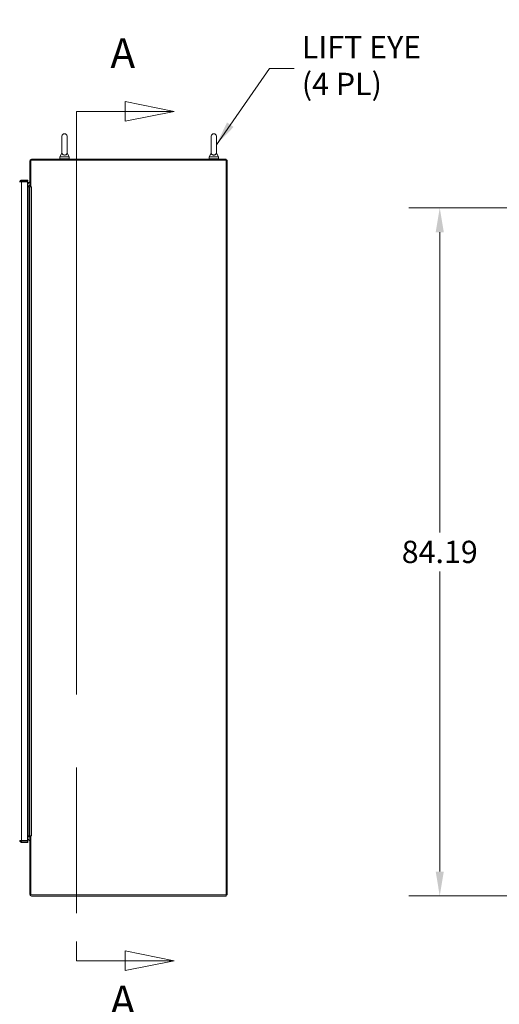
# Model space of a CAD drawing. Units: inches. Extents: x 4 to 511, y 11 to 322.
# Drawn here: x 246 to 304, y 122 to 242 of the extents above; entities that cross this region are included whole.
import ezdxf

# ---------------------------------------------------------------- set-up
doc = ezdxf.new("R2010")
doc.units = ezdxf.units.IN
doc.header["$LTSCALE"] = 30.30303
doc.header["$MEASUREMENT"] = 0
doc.linetypes.add('DOUBLE_DASH_CHAIN', pattern=[1.2403, 0.6614, -0.0827, 0.1654, -0.0827, 0.1654, -0.0827])
for name, color, linetype, lineweight in [('Dimension (ANSI)', 7, 'Continuous', 13), ('Section Line (ANSI)', 7, 'DOUBLE_DASH_CHAIN', 13), ('Symbol (ANSI)', 7, 'Continuous', 18), ('Visible (ANSI)', 7, 'Continuous', 13), ('Visible Narrow (ANSI)', 7, 'Continuous', 18)]:
    doc.layers.add(name, color=color, linetype=linetype, lineweight=lineweight)
doc.styles.add('DEFAULT-ANSI', font='tahoma.ttf')
doc.styles.add('Note Text (ANSI)', font='tahoma.ttf')
doc.dimstyles.new('Default (ANSI)', dxfattribs={"dimscale": 30.30303, "dimtxt": 0.09, "dimasz": 0.098425, "dimexe": 0.125, "dimexo": 0.0625, "dimgap": 0.031496, "dimtad": 0, "dimtih": 1, "dimtoh": 1, "dimrnd": 1e-08, "dimzin": 0, "dimdsep": 46, "dimtxsty": 'Note Text (ANSI)', "dimcen": 0.09, "dimdle": 0.393701, "dimclrd": 256, "dimclre": 256, "dimclrt": 256, "dimadec": 0, "dimazin": 1, "dimtfac": 1.333333, "dimtofl": 0, "dimtmove": 0, "dimatfit": 3, "dimfxl": 1, "dimtolj": 1, "dimtzin": 4, "dimlwd": -1, "dimlwe": -1, "dimarcsym": 0})
doc.dimstyles.new('Default (ANSI)$7', dxfattribs={"dimscale": 30.30303, "dimtxt": 0.09, "dimasz": 0.098425, "dimexe": 0.125, "dimexo": 0.0625, "dimgap": 0.031496, "dimtad": 0, "dimtih": 1, "dimtoh": 1, "dimrnd": 1e-08, "dimzin": 0, "dimdsep": 46, "dimtxsty": 'Note Text (ANSI)', "dimcen": 0.09, "dimdle": 0.393701, "dimclrd": 256, "dimclre": 256, "dimclrt": 256, "dimadec": 0, "dimazin": 1, "dimtfac": 1.333333, "dimtofl": 0, "dimtmove": 0, "dimatfit": 3, "dimfxl": 1, "dimtolj": 1, "dimtzin": 4, "dimlwd": -1, "dimlwe": -1, "dimarcsym": 0})

# ---------------------------------------------------------------- blocks, each defined once
blk = doc.blocks.new('2dTransSection0')
at = {"layer": 'Section Line (ANSI)', "linetype": 'Continuous'}
for p, q in [((8.7273, 7.6157), (8.5304, 7.6551)), ((8.5304, 7.6551), (8.5304, 7.5763)), ((8.3336, 7.6157), (8.3336, 7.5375)), ((8.3336, 7.6157), (8.5304, 7.6157)), ((8.5304, 7.6157), (8.7273, 7.6157)), ((8.5304, 7.5763), (8.7273, 7.6157)), ((8.3336, 4.2652), (8.3336, 4.1871)), ((8.7273, 4.1871), (8.5304, 4.2264)), ((8.5304, 4.2264), (8.5304, 4.1477)), ((8.3336, 4.1871), (8.5304, 4.1871)), ((8.5304, 4.1871), (8.7273, 4.1871)), ((8.5304, 4.1477), (8.7273, 4.1871))]:
    blk.add_line(p, q, dxfattribs=at)
at = {"layer": 'Section Line (ANSI)', "linetype": 'DOUBLE_DASH_CHAIN', "ltscale": 0.117449}
blk.add_line((8.3336, 7.6157), (8.3336, 4.1871), dxfattribs=at)
at = {"layer": 'Section Line (ANSI)', "linetype": 'Continuous', "flags": 128}
for points in [[(8.5304, 7.5763), (8.7273, 7.6157), (8.5304, 7.6551), (8.5304, 7.5763)], [(8.5304, 4.1477), (8.7273, 4.1871), (8.5304, 4.2264), (8.5304, 4.1477)]]:
    blk.add_lwpolyline(points, dxfattribs=at)
at = {"layer": 'Section Line (ANSI)'}
for points in [[(8.5304, 7.5763), (8.7273, 7.6157), (8.5304, 7.6551), (8.5304, 7.5763)], [(8.5304, 4.1477), (8.7273, 4.1871), (8.5304, 4.2264), (8.5304, 4.1477)]]:
    blk.add_solid(points, dxfattribs=at)
at = {"layer": 'Section Line (ANSI)', "char_height": 0.12, "attachment_point": 7, "style": 'DEFAULT-ANSI'}
for insert in [(8.4706, 7.7535), (8.4706, 3.9293)]:
    blk.add_mtext('A', dxfattribs=dict(at, insert=insert))
blk = doc.blocks.new('*D37')
at = {"layer": 'Defpoints', "color": 0, "transparency": 16777216}
for p in [(296.94, 218.98), (326.94, 218.98), (326.94, 134.8)]:
    blk.add_point(p, dxfattribs=at)
at = {"layer": 'Dimension (ANSI)', "transparency": 16777216}
for p, q in [((325.04, 218.98), (293.16, 218.98)), ((296.94, 216), (296.94, 179.27)), ((296.94, 137.78), (296.94, 174.51)), ((325.04, 134.8), (293.16, 134.8))]:
    blk.add_line(p, q, dxfattribs=at)
for points in [[(296.45, 216), (297.44, 216), (296.94, 218.98)], [(296.45, 137.78), (297.44, 137.78), (296.94, 134.8)]]:
    blk.add_solid(points, dxfattribs=at)
at = {"layer": 'Dimension (ANSI)', "transparency": 16777216, "insert": (296.94, 176.89), "char_height": 2.727, "attachment_point": 5, "style": 'Note Text (ANSI)'}
blk.add_mtext('\\A1;84.19', dxfattribs=at)

msp = doc.modelspace()

# ---------------------------------------------------------------- linework, layer by layer
at = {"layer": 'Visible (ANSI)'}
for p, q in [((250.76, 227.733), (250.76, 225.673)), ((251.38, 225.673), (251.38, 227.733)), ((269.01, 227.733), (269.01, 225.673)), ((269.63, 225.673), (269.63, 227.733)), ((250.76, 225.673), (250.51, 225.233)), ((251.38, 225.673), (251.63, 225.233)), ((269.01, 225.673), (268.76, 225.233)), ((269.63, 225.673), (269.88, 225.233)), ((246.82, 221.67), (246.82, 224.702)), ((246.945, 221.546), (246.945, 224.795)), ((246.945, 224.795), (270.82, 224.795)), ((270.82, 224.92), (247.039, 224.92)), ((251.695, 224.983), (250.445, 224.983)), ((250.445, 224.983), (250.445, 224.92)), ((250.51, 225.233), (251.63, 225.233)), ((250.51, 225.233), (250.51, 224.983)), ((251.63, 225.233), (251.63, 224.983)), ((251.695, 224.983), (251.695, 224.92)), ((269.945, 224.983), (268.695, 224.983)), ((268.695, 224.983), (268.695, 224.92)), ((268.76, 225.233), (269.88, 225.233)), ((268.76, 225.233), (268.76, 224.983)), ((269.88, 225.233), (269.88, 224.983)), ((269.945, 224.983), (269.945, 224.92)), ((270.82, 224.795), (270.82, 224.92)), ((270.945, 224.795), (270.82, 224.795)), ((270.82, 224.795), (270.82, 134.92)), ((270.945, 134.92), (270.945, 224.795)), ((246.528, 222.358), (245.81, 222.358)), ((245.81, 222.233), (245.81, 222.358)), ((245.81, 222.233), (246.528, 222.233)), ((245.81, 222.144), (246.528, 222.144)), ((245.84, 222.144), (245.872, 222.145)), ((246.591, 222.358), (245.872, 222.358)), ((245.872, 222.358), (245.872, 222.358)), ((245.872, 222.145), (246.591, 222.145)), ((246.528, 222.233), (246.528, 222.358)), ((246.528, 222.233), (246.591, 222.233)), ((246.528, 222.144), (246.528, 141.571)), ((246.528, 221.67), (246.727, 221.67)), ((246.591, 222.233), (246.591, 222.358)), ((246.591, 222.145), (246.591, 221.868)), ((246.945, 221.67), (246.82, 221.67)), ((246.727, 221.545), (246.528, 221.545)), ((246.82, 221.545), (246.727, 221.545)), ((246.82, 221.545), (247.039, 221.545)), ((246.82, 221.545), (246.82, 142.17)), ((246.945, 221.546), (247.039, 221.546)), ((247.039, 221.546), (247.039, 221.545)), ((247.039, 221.545), (247.039, 221.545)), ((246.528, 142.17), (246.727, 142.17)), ((246.82, 142.17), (246.727, 142.17)), ((246.82, 142.17), (247.039, 142.17)), ((247.039, 142.17), (246.945, 142.17)), ((246.945, 134.92), (246.945, 142.17)), ((247.039, 142.17), (247.039, 142.17)), ((247.039, 142.17), (247.039, 142.17)), ((246.528, 141.571), (245.81, 141.571)), ((245.81, 141.483), (246.528, 141.483)), ((245.81, 141.483), (245.81, 141.358)), ((245.81, 141.358), (246.528, 141.358)), ((245.872, 141.483), (246.591, 141.483)), ((245.872, 141.483), (245.872, 141.483)), ((246.727, 142.045), (246.528, 142.045)), ((246.591, 141.572), (246.528, 141.572)), ((246.528, 141.483), (246.528, 141.358)), ((246.528, 141.358), (246.591, 141.358)), ((246.591, 141.844), (246.591, 141.572)), ((246.591, 141.483), (246.591, 141.358)), ((246.82, 135.014), (246.82, 142.045)), ((246.82, 142.045), (246.945, 142.045)), ((270.82, 134.92), (246.945, 134.92)), ((270.82, 134.92), (270.82, 134.795)), ((270.945, 134.92), (270.82, 134.92)), ((247.039, 134.795), (270.82, 134.795))]:
    msp.add_line(p, q, dxfattribs=at)
at = {"layer": 'Visible (ANSI)', "flags": 128}
for points in [[(251.38, 225.673), (251.38, 225.666), (251.379, 225.649), (251.375, 225.626), (251.367, 225.598), (251.351, 225.567), (251.327, 225.535), (251.294, 225.505), (251.256, 225.481), (251.211, 225.462), (251.161, 225.448), (251.107, 225.44), (251.051, 225.439), (250.996, 225.445), (250.944, 225.457), (250.899, 225.474), (250.86, 225.496), (250.828, 225.521), (250.803, 225.548), (250.784, 225.576), (250.772, 225.604), (250.765, 225.631), (250.761, 225.653), (250.761, 225.668), (250.76, 225.673)], [(269.63, 225.673), (269.63, 225.666), (269.629, 225.649), (269.625, 225.626), (269.617, 225.598), (269.601, 225.567), (269.577, 225.535), (269.544, 225.505), (269.506, 225.481), (269.461, 225.462), (269.411, 225.448), (269.357, 225.44), (269.301, 225.439), (269.246, 225.445), (269.194, 225.457), (269.149, 225.474), (269.11, 225.496), (269.078, 225.521), (269.053, 225.548), (269.034, 225.576), (269.022, 225.604), (269.015, 225.631), (269.011, 225.653), (269.011, 225.668), (269.01, 225.673)], [(245.81, 222.358), (245.795, 222.357), (245.781, 222.356), (245.767, 222.354), (245.753, 222.35), (245.739, 222.346), (245.726, 222.341), (245.713, 222.335), (245.7, 222.329), (245.688, 222.321), (245.676, 222.313), (245.665, 222.304), (245.655, 222.294), (245.645, 222.283), (245.636, 222.272), (245.628, 222.261), (245.62, 222.249), (245.613, 222.236), (245.608, 222.223), (245.602, 222.209), (245.598, 222.196), (245.595, 222.182), (245.593, 222.168), (245.591, 222.153), (245.591, 222.139)], [(245.591, 222.139), (245.591, 222.139), (245.593, 222.14), (245.595, 222.14), (245.598, 222.14), (245.602, 222.14), (245.608, 222.14), (245.613, 222.141), (245.62, 222.141), (245.628, 222.141), (245.636, 222.141), (245.645, 222.142), (245.655, 222.142), (245.665, 222.142), (245.676, 222.142), (245.688, 222.142), (245.7, 222.143), (245.713, 222.143), (245.726, 222.143), (245.739, 222.143), (245.753, 222.144), (245.767, 222.144), (245.781, 222.144), (245.795, 222.144), (245.81, 222.144)], [(245.716, 222.143), (245.716, 222.149), (245.717, 222.155), (245.718, 222.161), (245.72, 222.166), (245.722, 222.172), (245.724, 222.178), (245.727, 222.183), (245.73, 222.188), (245.733, 222.193), (245.737, 222.198), (245.741, 222.203), (245.745, 222.207), (245.749, 222.211), (245.754, 222.214), (245.759, 222.218), (245.764, 222.221), (245.769, 222.224), (245.775, 222.226), (245.78, 222.228), (245.786, 222.23), (245.792, 222.231), (245.798, 222.232), (245.804, 222.233), (245.81, 222.233)], [(245.778, 222.144), (245.779, 222.15), (245.78, 222.155), (245.781, 222.16), (245.782, 222.166), (245.784, 222.171), (245.786, 222.176), (245.788, 222.181), (245.791, 222.186), (245.794, 222.191), (245.797, 222.196), (245.8, 222.2), (245.804, 222.204), (245.808, 222.208), (245.812, 222.212), (245.816, 222.215), (245.821, 222.218), (245.826, 222.221), (245.831, 222.224), (245.836, 222.226), (245.841, 222.228), (245.846, 222.23), (245.851, 222.231), (245.857, 222.232), (245.862, 222.233)], [(245.872, 222.358), (245.871, 222.358), (245.871, 222.358), (245.87, 222.358), (245.87, 222.358), (245.869, 222.358), (245.868, 222.358), (245.868, 222.358), (245.867, 222.358), (245.867, 222.358), (245.866, 222.358), (245.865, 222.358), (245.865, 222.358), (245.864, 222.358), (245.863, 222.358), (245.863, 222.358), (245.862, 222.358), (245.862, 222.358), (245.861, 222.358), (245.86, 222.358), (245.86, 222.358), (245.859, 222.358), (245.859, 222.358), (245.858, 222.358), (245.857, 222.358)], [(245.591, 141.577), (245.591, 141.562), (245.593, 141.548), (245.595, 141.534), (245.598, 141.52), (245.602, 141.506), (245.608, 141.493), (245.613, 141.48), (245.62, 141.467), (245.628, 141.455), (245.636, 141.443), (245.645, 141.432), (245.655, 141.422), (245.665, 141.412), (245.676, 141.403), (245.688, 141.395), (245.7, 141.387), (245.713, 141.38), (245.726, 141.375), (245.739, 141.369), (245.753, 141.365), (245.767, 141.362), (245.781, 141.36), (245.795, 141.358), (245.81, 141.358)], [(245.81, 141.571), (245.795, 141.572), (245.781, 141.572), (245.767, 141.572), (245.753, 141.572), (245.739, 141.572), (245.726, 141.573), (245.713, 141.573), (245.7, 141.573), (245.688, 141.573), (245.676, 141.574), (245.665, 141.574), (245.655, 141.574), (245.645, 141.574), (245.636, 141.574), (245.628, 141.575), (245.62, 141.575), (245.613, 141.575), (245.608, 141.575), (245.602, 141.576), (245.598, 141.576), (245.595, 141.576), (245.593, 141.576), (245.591, 141.576), (245.591, 141.577)], [(245.716, 141.573), (245.716, 141.567), (245.717, 141.561), (245.718, 141.555), (245.72, 141.549), (245.722, 141.544), (245.724, 141.538), (245.727, 141.533), (245.73, 141.528), (245.733, 141.523), (245.737, 141.518), (245.741, 141.513), (245.745, 141.509), (245.749, 141.505), (245.754, 141.501), (245.759, 141.498), (245.764, 141.495), (245.769, 141.492), (245.775, 141.49), (245.78, 141.488), (245.786, 141.486), (245.792, 141.485), (245.798, 141.484), (245.804, 141.483), (245.81, 141.483)], [(245.779, 141.572), (245.779, 141.566), (245.78, 141.56), (245.781, 141.554), (245.783, 141.549), (245.785, 141.543), (245.787, 141.538), (245.79, 141.532), (245.793, 141.527), (245.796, 141.522), (245.8, 141.518), (245.804, 141.513), (245.808, 141.509), (245.812, 141.505), (245.817, 141.501), (245.822, 141.498), (245.827, 141.495), (245.832, 141.492), (245.837, 141.49), (245.843, 141.488), (245.849, 141.486), (245.854, 141.485), (245.86, 141.484), (245.866, 141.484), (245.872, 141.483)]]:
    msp.add_lwpolyline(points, dxfattribs=at)
at = {"layer": 'Visible (ANSI)'}
for centre, radius, start, end in [((251.07, 227.733), 0.31, 0, 180), ((269.32, 227.733), 0.31, 0, 180), ((247.039, 224.702), 0.219, 90, 180), ((247.075, 221.744), 0.5, 120.62268, 188.42653), ((246.727, 221.764), 0.0937, 270, 0), ((246.727, 221.764), 0.219, 270, 334.62307), ((246.727, 141.952), 0.219, 25.37693, 90), ((247.075, 141.968), 0.5, 171.1196, 239.37732), ((246.727, 141.952), 0.0937, 0, 90), ((247.039, 135.014), 0.219, 180, 270)]:
    msp.add_arc(centre, radius, start, end, dxfattribs=at)
at = {"layer": 'Visible Narrow (ANSI)'}
for p, q in [((245.81, 222.144), (245.81, 141.571)), ((245.872, 222.145), (245.872, 222.144)), ((246.727, 221.545), (246.727, 142.17)), ((247.039, 221.545), (247.039, 142.17))]:
    msp.add_line(p, q, dxfattribs=at)

# ---------------------------------------------------------------- block references
at = {"layer": 'Section Line (ANSI)', "xscale": 30.3030303030303, "yscale": 30.3030303030303, "zscale": 30.3030303030303}
msp.add_blockref('2dTransSection0', (0, 0), dxfattribs=at)

# ---------------------------------------------------------------- texts
at = {"layer": 'Symbol (ANSI)', "insert": (280.081, 236.027), "char_height": 2.7273, "width": 14.95138, "attachment_point": 4, "line_spacing_factor": 0.987884, "style": 'Note Text (ANSI)'}
msp.add_mtext('{LIFT EYE\\P(4 PL)}', dxfattribs=at)

# ---------------------------------------------------------------- dimensions: what is measured, and where the dimension line sits
at = {"layer": 'Dimension (ANSI)'}
dim = msp.add_linear_dim(base=(296.943, 218.983), p1=(326.938, 134.795), p2=(326.937, 218.983), angle=270, dimstyle='Default (ANSI)', override={"dimdec": 2, "dimtp": 0, "dimtm": 0, "dimtdec": 2, "dimatfit": 1}, dxfattribs=at)
dim.commit()
dim.dimension.update_dxf_attribs({"geometry": '*D37', "text_midpoint": (296.943, 176.889), "dimtype": 160})

# ---------------------------------------------------------------- leaders
at = {"layer": 'Symbol (ANSI)', "annotation_type": 0, "has_hookline": 1}
for points, hookline_direction, text_width in [([(191.853, 206.545), (225.493, 252.041), (228.475, 252.041)], 0, 63.176), ([(269.63, 226.703), (276.144, 236.027), (279.126, 236.027)], 0, 14.556), ([(381.549, 142.858), (366.127, 114.356), (363.145, 114.356)], 1, 71.31)]:
    msp.add_leader(points, dimstyle='Default (ANSI)$7', override={"dimtad": 0}, dxfattribs=dict(at, hookline_direction=hookline_direction, text_width=text_width))

doc.saveas('drawing.dxf')
